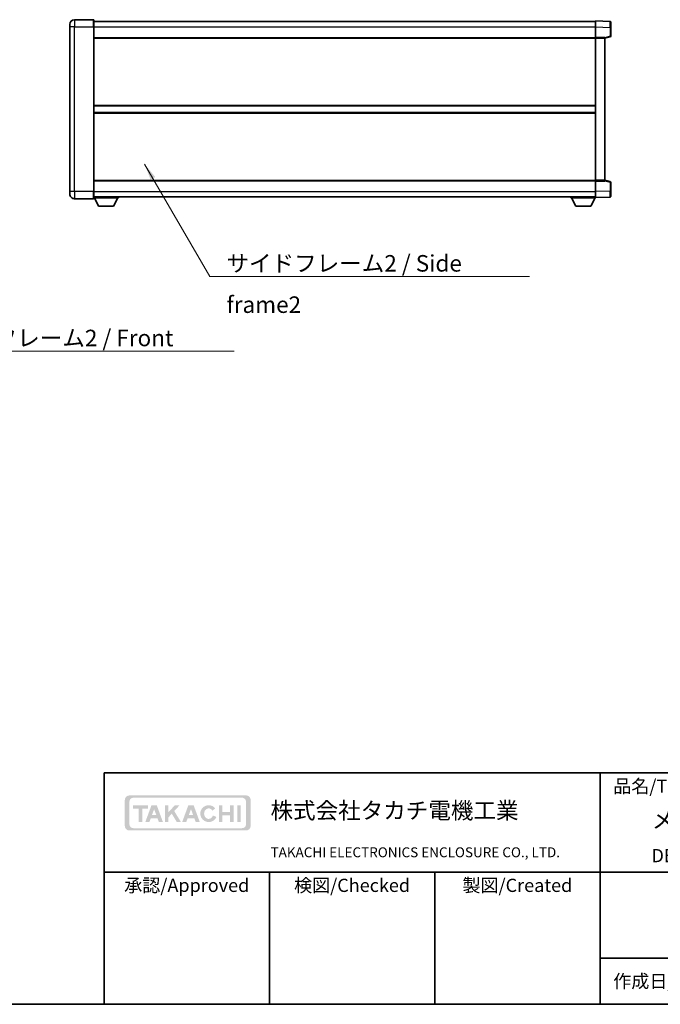
# Model space of a CAD drawing. Units: millimetres. Extents: x 1 to 11214, y 0 to 1546.
# Drawn here: x 2268 to 2801, y 0 to 820 of the extents above; entities that cross this region are included whole.
import ezdxf
from ezdxf.enums import TextEntityAlignment as Align

# ---------------------------------------------------------------- set-up
doc = ezdxf.new("R2010")
doc.units = ezdxf.units.MM
doc.linetypes.add('CHAIN', pattern=[0.35429999999999995, 0.2362, -0.0295, 0.0591, -0.0295])
for name, color, linetype, lineweight in [('Border (ISO)', 7, 'Continuous', 35), ('Hatch (ISO)', 1, 'Continuous', 18), ('Symbol (ISO)', 7, 'Continuous', 18), ('Symbol (ISO) @ 1', 7, 'Continuous', 18), ('Title (ISO)', 7, 'Continuous', 35), ('Visible (ISO)', 7, 'Continuous', 35), ('Visible Narrow (ISO)', 7, 'Continuous', 25)]:
    doc.layers.add(name, color=color, linetype=linetype, lineweight=lineweight)
doc.styles.add('Note Text (TK)', font='MS PGothic.ttf')
doc.styles.add('文字スタイル67', font='arial.ttf')
doc.dimstyles.new('Default - Method 1b (TK)$7', dxfattribs={"dimscale": 3, "dimtxt": 2.5, "dimasz": 2.5, "dimexe": 1, "dimexo": 1.499999999999999, "dimgap": 1, "dimtad": 1, "dimtoh": 1, "dimrnd": 1e-08, "dimdsep": 46, "dimtxsty": 'Note Text (TK)', "dimcen": 0.09, "dimdle": 5, "dimclrd": 100, "dimclre": 100, "dimclrt": 7, "dimadec": 1, "dimazin": 1, "dimtfac": 1, "dimtmove": 0, "dimatfit": 3, "dimfxl": 1, "dimtolj": 1, "dimlwd": -1, "dimlwe": -1, "dimarcsym": 0})

# ---------------------------------------------------------------- blocks, each defined once
blk = doc.blocks.new('図面枠 tk図枠')
at = {"layer": 'Border (ISO)'}
blk.add_line((14.50000000000001, 8.000000000000007), (405.4999999999999, 8.000000000000007), dxfattribs=at)
blk = doc.blocks.new('表題欄 tk表題欄')
at = {"layer": 'Hatch (ISO)'}
h = blk.add_hatch(color=256, dxfattribs=at)
edge = h.paths.add_edge_path(flags=0)
edge.add_arc((95.57537688673352, 236.2990653650367), 0.5958259999999996, 269.9999999999897, 360)
edge.add_line((96.17120288673351, 236.2990653650368), (96.17120288673348, 239.7107813650365))
edge.add_arc((95.5753768867335, 239.7107813650366), 0.5958259999999996, 0, 90.0000000000068)
edge.add_line((95.57537688673342, 240.3066073650366), (79.13710888673356, 240.3066073650366))
edge.add_arc((79.13710888673353, 239.7107813650366), 0.5958259999999996, 89.99999999999744, 180)
edge.add_line((78.54128288673353, 239.7107813650365), (78.54128288673331, 236.2990653650368))
edge.add_arc((79.13710888673332, 236.2990653650365), 0.5958259999999996, 180, 270.0000000000231)
edge.add_line((79.13710888673356, 235.7032393650365), (95.57537688673342, 235.7032393650367))
edge = h.paths.add_edge_path()
edge.add_line((77.83935088673357, 239.9556413650366), (77.83935088673357, 236.0542053650368))
edge.add_arc((78.54128288673346, 236.0542053650367), 0.7019319999998935, 180, 270.0000000000087)
edge.add_line((78.54128288673357, 235.3522733650368), (96.17120288673352, 235.3522733650368))
edge.add_arc((96.17120288673351, 236.0542053650367), 0.7019319999998921, 270, 360)
edge.add_line((96.8731348867334, 236.0542053650368), (96.87313488673352, 239.9556413650366))
edge.add_arc((96.1712028867336, 239.9556413650367), 0.7019319999998921, 0, 90.00000000000873)
edge.add_line((96.17120288673348, 240.6575733650367), (78.54128288673357, 240.6575733650366))
edge.add_arc((78.54128288673357, 239.9556413650366), 0.7019319999999984, 90, 180)
for points in [[(79.07181288673355, 239.1476033650369), (79.07181288673355, 238.6578833650367), (79.92066088673353, 238.6578833650367), (79.92066088673353, 236.6581933650368), (80.50832488673353, 236.6581933650368), (80.50832488673353, 238.6578833650367), (81.35717288673355, 238.6578833650367), (81.35717288673355, 239.1476033650369)], [(85.68407849525303, 236.6581933650368), (84.9434673993943, 237.8918698287545), (84.41792288673358, 237.3246628822781), (84.41792288673358, 236.6581933650368), (83.89555488673355, 236.6581933650368), (83.89555488673355, 239.1476033650369), (84.41792288673358, 239.1476033650369), (84.41792288673358, 238.0993979968839), (85.38913556809511, 239.1476033650369), (86.10696490847272, 239.1476033650369), (85.31925422435492, 238.2974470774499), (86.30334488673353, 236.6581933650368)], [(92.09142939614459, 239.1476033650369), (92.09142939614459, 236.6581933650368), (92.60971639614465, 236.6581933650368), (92.60971639614465, 237.6580383650368), (93.76872039614462, 237.6580383650368), (93.76872039614462, 236.6581933650368), (94.28700739614459, 236.6581933650368), (94.28700739614459, 239.1476033650369), (93.76872039614462, 239.1476033650369), (93.76872039614462, 238.1477583650367), (92.60971639614465, 238.1477583650367), (92.60971639614465, 239.1476033650369)], [(94.84202339614467, 239.1476033650369), (94.84202339614467, 236.6581933650368), (95.36439139614473, 236.6581933650368), (95.36439139614473, 239.1476033650369)]]:
    blk.add_hatch(color=256, dxfattribs=at).paths.add_polyline_path(points)
h = blk.add_hatch(color=256, dxfattribs=at)
h.paths.add_polyline_path([(82.59020695886475, 237.7110913650368), (81.95242681460243, 237.7110913650368), (82.27131688673356, 238.5794973650367)], flags=0)
h.paths.add_polyline_path([(82.77903014574996, 237.1968853650368), (81.76360362771717, 237.1968853650368), (81.56578886050404, 236.6581933650368), (80.94907288673355, 236.6581933650368), (81.86321688673357, 239.1476033650369), (82.67941688673353, 239.1476033650369), (83.59356088673351, 236.6581933650368), (82.97684491296302, 236.6581933650368)])
h = blk.add_hatch(color=256, dxfattribs=at)
h.paths.add_polyline_path([(87.52707281460246, 237.7110913650368), (88.16485295886469, 237.7110913650368), (87.84596288673359, 238.5794973650367)], flags=0)
h.paths.add_polyline_path([(87.14043486050403, 236.6581933650368), (87.3382496277172, 237.1968853650368), (88.35367614574989, 237.1968853650368), (88.551490912963, 236.6581933650368), (89.16820688673343, 236.6581933650368), (88.25406288673352, 239.1476033650369), (87.43786288673356, 239.1476033650369), (86.52371888673358, 236.6581933650368)])
h = blk.add_hatch(color=256, dxfattribs=at)
edge = h.paths.add_edge_path()
edge.add_arc((90.52309888673334, 237.9028983650369), 1.273272000000011, 38.55054079078439, 336.5820184016556)
edge.add_line((91.69149139614446, 237.3968543650369), (91.17255542714857, 237.6216113977801))
edge.add_ellipse((90.52309888673352, 237.9028983650369), major_axis=(0, -0.7998759999999119), ratio=0.8673469387756529, start_angle=128.5505407907963, end_angle=426.582018401653, ccw=False)
edge.add_line((91.09381514418376, 238.3576891122095), (91.51887237036831, 238.6964075050431))
at = {"layer": 'Title (ISO)'}
for p, q in [((74.70882392282105, 244.052739026017), (255.7088239228211, 244.052739026017)), ((74.70882392282105, 209.052739026017), (74.70882392282105, 244.052739026017)), ((149.7088239228211, 244.052739026017), (149.7088239228211, 209.052739026017)), ((230.7088239228211, 244.052739026017), (230.7088239228211, 209.052739026017)), ((255.7088239228211, 244.052739026017), (255.7088239228211, 209.052739026017)), ((243.2088239228211, 239.552739026017), (251.2088239228211, 240.5527390260171)), ((251.2088239228211, 234.552739026017), (251.2088239228211, 240.5527390260171)), ((243.2088239228211, 239.552739026017), (243.2088239228211, 235.552739026017)), ((243.2088239228211, 235.552739026017), (251.2088239228211, 234.552739026017)), ((230.7088239228211, 231.052739026017), (255.7088239228211, 231.052739026017)), ((74.70882392282105, 229.052739026017), (230.7088239228211, 229.052739026017)), ((99.70882392282108, 229.052739026017), (99.70882392282108, 209.052739026017)), ((124.708823922821, 229.052739026017), (124.708823922821, 209.052739026017)), ((230.7088239228211, 220.052739026017), (255.7088239228211, 220.052739026017)), ((149.7088239228211, 216.052739026017), (230.7088239228211, 216.052739026017)), ((255.7088239228211, 209.052739026017), (74.70882392282105, 209.052739026017))]:
    blk.add_line(p, q, dxfattribs=at)
at = {"layer": 'Title (ISO)', "color": 4, "linetype": 'CHAIN', "lineweight": 18, "ltscale": 8.889559745788574}
blk.add_line((238.2088239228211, 241.552739026017), (238.2088239228211, 233.552739026017), dxfattribs=at)
at = {"layer": 'Title (ISO)', "color": 4, "linetype": 'CHAIN', "lineweight": 18, "ltscale": 20.00163269042969}
blk.add_line((252.2088239228211, 237.552739026017), (234.2088239228211, 237.552739026017), dxfattribs=at)
at = {"layer": 'Title (ISO)'}
for radius in [3, 2]:
    blk.add_circle((238.2088239228211, 237.552739026017), radius, dxfattribs=at)
at = {"layer": 'Title (ISO)', "color": 1, "char_height": 2.000000029802322, "line_spacing_factor": 1.5, "style": 'Note Text (TK)'}
for s, insert, attachment_point in [('\\fＭＳ Ｐゴシック|b0|i0;\\H2.0000;品名/Title', (151.708823922821, 242.052739026017), 4), ('\\fＭＳ Ｐゴシック|b0|i0;\\H2.0000;尺度/Scale', (232.7088239228211, 229.052739026017), 4), ('\\fＭＳ Ｐゴシック|b0|i0;\\H2.0000;承認/Approved', (87.20882392282108, 227.052739026017), 5), ('\\fＭＳ Ｐゴシック|b0|i0;\\H2.0000;検図/Checked', (112.208823922821, 227.052739026017), 5), ('\\fＭＳ Ｐゴシック|b0|i0;\\H2.0000;製図/Created', (137.2088239228211, 227.052739026017), 5), ('\\fＭＳ Ｐゴシック|b0|i0;\\H2.0000;作成日/Date', (151.708823922821, 212.552739026017), 4)]:
    blk.add_mtext(s, dxfattribs=dict(at, insert=insert, attachment_point=attachment_point))
at = {"layer": 'Title (ISO)', "color": 7, "line_spacing_factor": 1.5, "style": 'Note Text (TK)'}
for s, insert, char_height, attachment_point in [('株式会社タカチ電機工業', (99.87313488673345, 238.052739026017), 2.5, 4), ('\\fArial|b0|i0;\\H1.4986;TAKACHI ELECTRONICS ENCLOSURE CO., LTD.', (99.87313488673342, 232.052739026017), 1.49859994649887, 4), ('\\fＭＳ Ｐゴシック|b0|i0;\\H2.0000;/', (243.2088239228211, 214.552739026017), 2.000000029802322, 5)]:
    blk.add_mtext(s, dxfattribs=dict(at, insert=insert, char_height=char_height, attachment_point=attachment_point))
at = {"layer": 'Title (ISO)', "color": 7}
for tag, p, height, style in [('<品名>_001', (157.5383693773665, 235.7317162987443), 2.5, 'Note Text (TK)'), ('<Title>_001', (157.4932713957346, 230.5520568828656), 2.000000029802322, '文字スタイル67'), ('<総ページ数>_001', (246.7997330137301, 213.302739026017), 2.5, 'Note Text (TK)'), ('<ページ_No.>_001', (237.9488807410029, 213.302739026017), 2.5, 'Note Text (TK)'), ('作成日_001', (175.617914831912, 211.2814322078352), 2.5, 'Note Text (TK)')]:
    blk.add_attdef(tag, p, '', height=height, dxfattribs=dict(at, style=style))
at = {"layer": 'Title (ISO)', "color": 7, "style": 'Note Text (TK)'}
blk.add_attdef('<尺度>', text='', height=2.5, dxfattribs=at).set_placement((243.2088239228211, 223.5527390260171), align=Align.MIDDLE_CENTER)

msp = doc.modelspace()

# ---------------------------------------------------------------- linework, layer by layer
at = {"layer": 'Visible (ISO)'}
for p, q in [((2329.680681584365, 819.6662401283054), (2313.930681584364, 819.666240128299)), ((2329.930681584365, 819.4162401283056), (2329.930681584369, 813.6662401283055)), ((2309.930681584368, 813.6662401282972), (2309.930681584367, 815.6662401282973)), ((2309.930681584368, 813.6662401282972), (2309.930681584425, 676.6662401282966)), ((2329.930681584365, 818.166240128296), (2747.430681584367, 818.1662401284684)), ((2329.930681584426, 676.666240128305), (2329.930681584369, 813.6662401283055)), ((2747.430681584369, 813.6692859933839), (2747.430681584366, 818.6662401284794)), ((2759.448131332717, 818.2465815359438), (2747.430681584366, 818.6662401284797)), ((2747.430681584373, 805.1662401284794), (2747.430681584369, 813.669285993384)), ((2759.930681584366, 817.7468861224344), (2759.93068158437, 813.2496274008483)), ((2759.930681584372, 805.835281180485), (2759.93068158437, 813.2496274008485)), ((2329.930681584372, 804.6662401283052), (2747.430681584373, 804.6662401284775)), ((2747.430681584374, 804.1668493014604), (2747.430681584373, 805.1662401284794)), ((2754.930681584373, 804.9043343572945), (2747.430681584373, 805.1662401284794)), ((2747.430681584423, 686.165630955499), (2747.430681584373, 804.1668493014604)), ((2754.930681584373, 804.1662401284829), (2759.554772936443, 805.3509245594488)), ((2754.930681584373, 804.9043343572945), (2754.930681584374, 803.9049435302754)), ((2754.930681584423, 686.42753672669), (2754.930681584374, 803.9049435302754)), ((2329.930681584396, 747.9162401283048), (2747.430681584397, 747.916240128477)), ((2329.930681584398, 742.4162401283047), (2747.430681584399, 742.416240128477)), ((2329.930681584422, 685.6662401283043), (2747.430681584423, 685.6662401284766)), ((2747.430681584423, 685.1662401284799), (2747.430681584423, 686.165630955499)), ((2747.430681584423, 685.1662401284799), (2754.930681584423, 685.4281458996712)), ((2747.430681584427, 676.6631942635755), (2747.430681584423, 685.1662401284799)), ((2754.930681584423, 686.42753672669), (2754.930681584423, 685.4281458996712)), ((2759.554772936493, 684.9815556975205), (2754.930681584423, 686.1662401284831)), ((2759.930681584426, 677.0828528561215), (2759.930681584423, 684.4971990764848)), ((2309.930681584425, 674.6662401282966), (2309.930681584425, 676.6662401282966)), ((2329.930681584426, 676.666240128305), (2329.930681584427, 670.916240128305)), ((2329.930681584426, 672.1662401283045), (2747.430681584427, 672.1662401284784)), ((2350.530681584423, 672.1662401283195), (2350.530681584424, 671.4662401283194)), ((2726.830681584424, 672.1662401284717), (2726.830681584424, 671.4662401284718)), ((2747.430681584427, 671.6662401284802), (2747.430681584426, 676.6631942635755)), ((2747.430681584427, 671.6662401284802), (2759.448131332778, 672.085898721026)), ((2759.930681584426, 677.0828528561215), (2759.930681584427, 672.5855941345358)), ((2313.930681584427, 670.6662401282983), (2329.680681584427, 670.6662401283048)), ((2329.930681584424, 671.4662401283022), (2350.530681584423, 671.4662401283194)), ((2333.980681584429, 664.5662401283056), (2330.430681584424, 671.4662401283027)), ((2333.980681584429, 664.5662401283056), (2346.480681584429, 664.566240128316)), ((2346.480681584429, 664.566240128316), (2350.030681584423, 671.466240128319)), ((2726.830681584424, 671.4662401284718), (2747.430681584424, 671.4662401284804)), ((2730.880681584427, 664.5662401284734), (2727.330681584425, 671.4662401284719)), ((2730.880681584427, 664.5662401284734), (2743.380681584426, 664.5662401284786)), ((2743.380681584426, 664.5662401284786), (2746.930681584425, 671.46624012848)), ((2747.430681584424, 671.6662401284799), (2747.430681584424, 671.4662401284804))]:
    msp.add_line(p, q, dxfattribs=at)
for centre, radius, start, end in [((2313.930681584366, 815.6662401282989), 4, 90.00000000002605, 180), ((2329.680681584365, 819.4162401283056), 0.2500000000000051, 0, 90.00000000003907), ((2759.430681584366, 817.7468861224341), 0.4999999999999964, 0, 88.00000000000938), ((2759.430681584372, 805.8352811804848), 0.5000000000000008, 284.3700000000222, 0), ((2759.430681584423, 684.4971990764847), 0.4999999999999873, 0, 75.63000000001846), ((2313.930681584425, 674.6662401282985), 4.000000000000027, 180, 270.000000000026), ((2759.430681584427, 672.5855941345355), 0.5000000000000031, 272.0000000000167, 0), ((2329.680681584427, 670.9162401283049), 0.250000000000013, 270, 0)]:
    msp.add_arc(centre, radius, start, end, dxfattribs=at)
at = {"layer": 'Visible Narrow (ISO)'}
for p, q in [((2313.930681584364, 819.666240128299), (2313.930681584369, 813.666240128299)), ((2329.680681584369, 813.6662401283055), (2329.680681584365, 819.6662401283054)), ((2313.930681584369, 813.666240128299), (2309.930681584368, 813.6662401282972)), ((2313.930681584369, 813.666240128299), (2329.680681584369, 813.6662401283055)), ((2313.930681584426, 676.6662401282983), (2313.930681584369, 813.666240128299)), ((2329.680681584369, 813.6662401283055), (2329.930681584369, 813.6662401283055)), ((2329.680681584369, 813.6662401283055), (2329.680681584425, 676.6662401283049)), ((2329.930681584369, 813.6662401282958), (2747.43068158437, 813.6662401284683)), ((2747.430681584369, 813.669285993384), (2759.448131332721, 813.2496274008483)), ((2759.448131332721, 813.2496274008483), (2759.93068158437, 813.2496274008485)), ((2759.448131332721, 813.2496274008483), (2759.448131332723, 805.8352811804848)), ((2329.930681584373, 804.166240128305), (2747.430681584374, 804.1662401284774)), ((2747.430681584374, 804.1668493014604), (2754.930681584374, 803.9049435302754)), ((2759.448131332723, 805.8352811804848), (2754.930681584373, 804.677918149119)), ((2759.930681584372, 805.835281180485), (2759.448131332723, 805.8352811804848)), ((2329.930681584396, 748.4162401283047), (2747.430681584397, 748.416240128477)), ((2329.930681584398, 741.9162401283045), (2747.430681584399, 741.9162401284768)), ((2329.930681584422, 686.1662401283041), (2747.430681584423, 686.1662401284765)), ((2754.930681584423, 686.42753672669), (2747.430681584423, 686.165630955499)), ((2754.930681584423, 685.6545621078467), (2759.448131332775, 684.4971990764847)), ((2759.448131332775, 684.4971990764847), (2759.930681584423, 684.4971990764848)), ((2759.448131332775, 684.4971990764847), (2759.448131332777, 677.0828528561213)), ((2313.930681584426, 676.6662401282983), (2309.930681584425, 676.6662401282966)), ((2329.680681584425, 676.6662401283049), (2313.930681584426, 676.6662401282983)), ((2313.930681584426, 676.6662401282983), (2313.930681584427, 670.6662401282983)), ((2329.680681584425, 676.6662401283049), (2329.930681584426, 676.666240128305)), ((2329.680681584427, 670.6662401283049), (2329.680681584425, 676.6662401283049)), ((2329.930681584426, 676.666240128304), (2747.430681584427, 676.6662401284779)), ((2759.448131332777, 677.0828528561213), (2747.430681584427, 676.6631942635755)), ((2759.448131332777, 677.0828528561213), (2759.930681584426, 677.0828528561215))]:
    msp.add_line(p, q, dxfattribs=at)
for centre, major_axis, ratio, start_param, end_param in [((2759.430681584368, 813.2441431730896), (-0.0174478396315693, -5.00243839950821), 0.003484384487625, 1.571904795252811, 3.141483155398704), ((2759.430681584372, 805.8352811804848), (0.1240913520706667, -0.4843566210358584), 0.0338088728047701, 0, 1.562134767028284), ((2759.430681584423, 684.4971990764847), (0.1240913520702612, 0.4843566210359607), 0.0338088728047901, 4.721050540129088, 6.283185307133672), ((2759.430681584424, 677.0883370838803), (0.0174478396357373, -5.002438399508197), 0.003484384487625, 0.0001095109625808, 1.569687862597776)]:
    msp.add_ellipse(centre, major_axis=major_axis, ratio=ratio, start_param=start_param, end_param=end_param, dxfattribs=at)

# ---------------------------------------------------------------- block references
at = {"xscale": 5.5, "yscale": 5.5, "zscale": 5.5}
msp.add_blockref('図面枠 tk図枠', (1103.811307539893, -43.71726714698858), dxfattribs=at)
ref = msp.add_blockref('表題欄 tk表題欄', (1927.662775964377, -1149.507331790082), dxfattribs=dict(xscale=5.5, yscale=5.5, zscale=5.5))
ref.add_attrib('<品名>_001', 'メタルシステムケース', (2794.123807539893, 147.0171078530115), dxfattribs={"layer": 'Title (ISO)', "color": 7, "height": 13.75, "style": 'Note Text (TK)'})
ref.add_attrib('<尺度>_001', '1:5.5', (3242.74192230797, 73.24683585437587), dxfattribs={"layer": 'Title (ISO)', "color": 7, "height": 13.75, "style": 'Note Text (TK)'})
ref.add_attrib('作成日_001', '2020/03/03', (2895.647339474061, 12.42804727627885), dxfattribs={"layer": 'Title (ISO)', "color": 7, "height": 13.75, "style": 'Note Text (TK)'})
ref.add_attrib('<Title>_001', 'DESKTOP ENCLOSURE', (2793.875768640918, 118.5289810656785), dxfattribs={"layer": 'Title (ISO)', "color": 7, "height": 11.00000016391277, "style": '文字スタイル67'})
ref.add_attrib('<ページ_No.>_001', '2', (3235.444919408924, 23.62959506310699), dxfattribs={"layer": 'Title (ISO)', "color": 7, "height": 13.75, "style": 'Note Text (TK)'})
ref.add_attrib('<総ページ数>_001', '8', (3284.752644511244, 23.74683585437574), dxfattribs={"layer": 'Title (ISO)', "color": 7, "height": 13.75, "style": 'Note Text (TK)'})

# ---------------------------------------------------------------- texts
at = {"layer": 'Symbol (ISO)', "color": 7, "char_height": 13.75, "attachment_point": 1, "line_spacing_factor": 1.5, "style": 'Note Text (TK)'}
for s, insert, width in [('{\\fＭＳ Ｐゴシック|b0|i0;サイドフレーム2 / Side frame2}', (2440.299524294919, 623.7822591663356), 261.652045249939), ('{\\fＭＳ Ｐゴシック|b0|i0;フロントフレーム2 / Front frame2}', (2172.504644550072, 561.6670222001394), 284.2470669746399)]:
    msp.add_mtext(s, dxfattribs=dict(at, insert=insert, width=width))

# ---------------------------------------------------------------- leaders
at = {"layer": 'Symbol (ISO) @ 1', "color": 100, "annotation_type": 0, "has_hookline": 1, "hookline_direction": 0}
for points, text_width in [([(2372.268051732835, 699.4671942201448), (2426.549524294919, 605.9606215662961), (2440.299524294919, 605.9606215662961)], 252.03125), ([(2140.805104323642, 512.2441732221416), (2158.754644550072, 543.8111199573547), (2172.504644550072, 543.8111199573547)], 274.140625)]:
    msp.add_leader(points, dimstyle='Default - Method 1b (TK)$7', override={"dimscale": 1, "dimtxt": 13.75, "dimasz": 13.75, "dimgap": 0, "dimtad": 1}, dxfattribs=dict(at, text_width=text_width))

doc.saveas('drawing.dxf')
